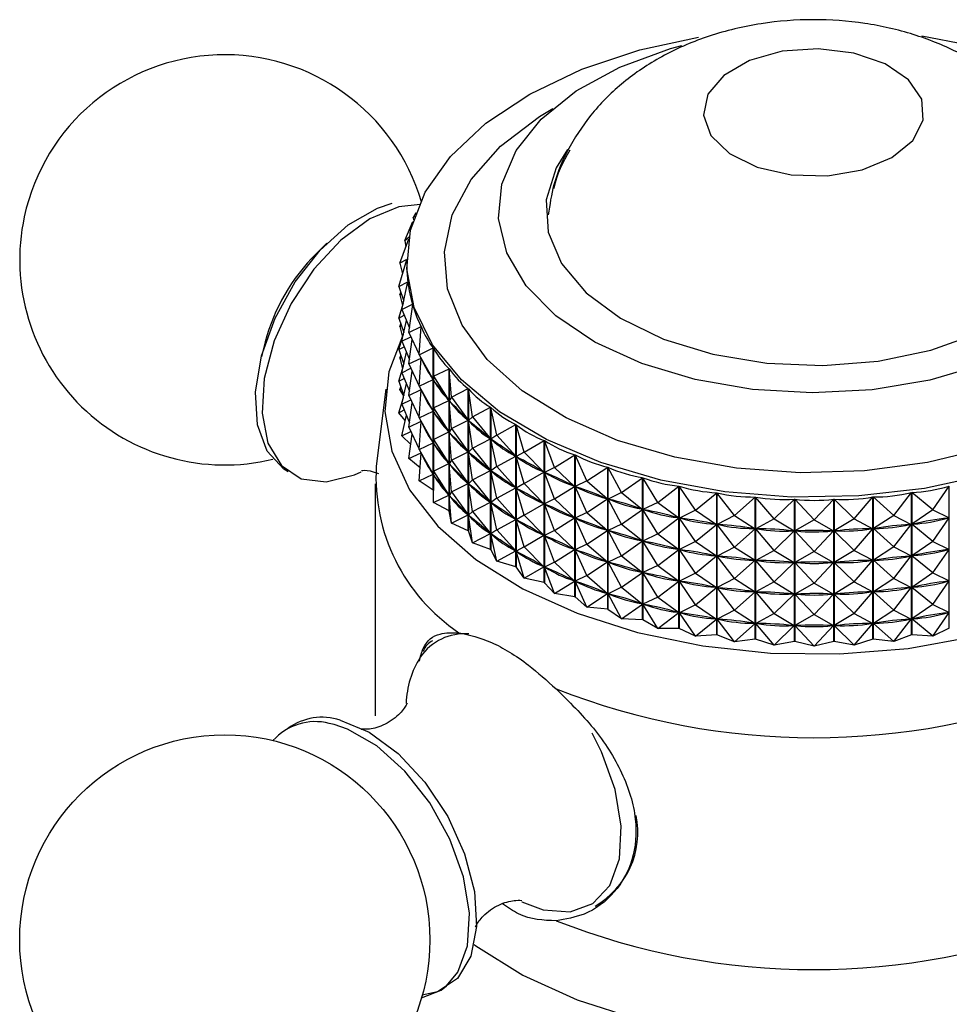
# Model space of a CAD drawing. Units: millimetres. Extents: x 4 to 1496, y 5 to 1495.
# Drawn here: x 109 to 139, y 1153 to 1184 of the extents above; entities that cross this region are included whole.
import ezdxf

# ---------------------------------------------------------------- set-up
doc = ezdxf.new("R2010")
doc.units = ezdxf.units.MM

msp = doc.modelspace()

# ---------------------------------------------------------------- linework, layer by layer
at = {"color": 7, "linetype": 'Continuous', "lineweight": 25}
for p, q in [((121.542, 1178.219), (121.629, 1178.387)), ((121.269, 1177.503), (121.529, 1178.096)), ((121.542, 1178.219), (121.59, 1178.281)), ((121.542, 1178.219), (121.549, 1178.157)), ((118.806, 1177.416), (118.459, 1177.076)), ((121.118, 1176.775), (121.399, 1177.55)), ((121.269, 1177.503), (121.411, 1177.617)), ((121.269, 1177.503), (121.306, 1177.295)), ((121.088, 1176.041), (121.335, 1176.898)), ((121.118, 1176.775), (121.336, 1176.911)), ((121.118, 1176.775), (121.203, 1176.438)), ((121.334, 1176.805), (121.334, 1176.718)), ((121.088, 1176.041), (121.369, 1176.193)), ((121.182, 1175.31), (121.37, 1176.187)), ((121.369, 1176.183), (121.369, 1176.193)), ((121.088, 1176.041), (121.24, 1175.579)), ((121.118, 1175.774), (121.148, 1175.859)), ((121.118, 1175.774), (121.166, 1175.804)), ((121.088, 1175.041), (121.229, 1175.528)), ((121.118, 1175.774), (121.203, 1175.438)), ((121.182, 1175.31), (121.52, 1175.479)), ((121.182, 1175.31), (121.417, 1174.726)), ((121.397, 1174.587), (121.522, 1175.473)), ((121.52, 1175.46), (121.52, 1175.479)), ((121.088, 1175.041), (121.254, 1175.131)), ((121.088, 1175.041), (121.24, 1174.579)), ((121.182, 1174.309), (121.322, 1174.963)), ((121.118, 1174.774), (121.148, 1174.858)), ((121.118, 1174.774), (121.166, 1174.804)), ((121.118, 1174.774), (121.203, 1174.437)), ((121.397, 1174.587), (121.79, 1174.776)), ((121.397, 1174.587), (121.733, 1173.886)), ((121.733, 1173.879), (121.793, 1174.77)), ((121.79, 1174.728), (121.79, 1174.776)), ((116.848, 1174.285), (116.727, 1173.815)), ((121.088, 1174.041), (121.229, 1174.528)), ((121.182, 1174.309), (121.463, 1174.45)), ((121.182, 1174.309), (121.417, 1173.726)), ((121.397, 1173.586), (121.506, 1174.36)), ((121.088, 1174.041), (121.254, 1174.13)), ((121.088, 1174.041), (121.24, 1173.578)), ((121.182, 1173.309), (121.322, 1173.962)), ((121.733, 1173.879), (122.176, 1174.092)), ((122.176, 1169.586), (122.176, 1174.092)), ((122.18, 1174.086), (122.18, 1169.581)), ((122.185, 1173.194), (122.18, 1174.086)), ((121.118, 1173.774), (121.148, 1173.858)), ((121.118, 1173.774), (121.166, 1173.804)), ((121.118, 1173.774), (121.203, 1173.437)), ((121.397, 1173.586), (121.786, 1173.774)), ((121.733, 1173.879), (122.172, 1173.09)), ((121.733, 1173.879), (121.792, 1173.762)), ((121.733, 1172.879), (121.792, 1173.762)), ((121.79, 1173.728), (121.79, 1173.767)), ((121.806, 1173.738), (121.792, 1173.762)), ((121.088, 1173.04), (121.229, 1173.528)), ((121.182, 1173.309), (121.463, 1173.45)), ((121.182, 1173.309), (121.417, 1172.725)), ((121.397, 1173.586), (121.733, 1172.886)), ((121.397, 1172.586), (121.506, 1173.36)), ((122.185, 1173.194), (122.675, 1173.433)), ((122.675, 1168.927), (122.675, 1173.433)), ((122.68, 1173.427), (122.68, 1168.921)), ((122.749, 1172.537), (122.68, 1173.427)), ((121.088, 1173.04), (121.254, 1173.13)), ((121.088, 1173.04), (121.24, 1172.578)), ((121.733, 1172.879), (122.172, 1173.09)), ((122.172, 1173.09), (122.158, 1173.115)), ((122.185, 1173.194), (122.18, 1173.078)), ((122.198, 1173.055), (122.18, 1173.078)), ((122.185, 1172.193), (122.18, 1173.078)), ((122.185, 1173.194), (122.671, 1172.43)), ((120.668, 1172.788), (120.369, 1170.35)), ((121.118, 1172.773), (121.148, 1172.858)), ((121.118, 1172.773), (121.166, 1172.804)), ((121.238, 1172.572), (121.118, 1172.773)), ((121.182, 1172.309), (121.322, 1172.962)), ((121.397, 1172.586), (121.786, 1172.774)), ((121.733, 1172.879), (122.172, 1172.09)), ((121.733, 1172.879), (121.792, 1172.762)), ((121.733, 1171.879), (121.792, 1172.762)), ((121.79, 1172.728), (121.79, 1172.767)), ((121.806, 1172.737), (121.792, 1172.762)), ((122.749, 1172.537), (123.281, 1172.804)), ((123.281, 1168.298), (123.281, 1172.804)), ((123.287, 1172.799), (123.287, 1168.293)), ((123.421, 1171.914), (123.287, 1172.799)), ((121.088, 1172.04), (121.229, 1172.528)), ((121.182, 1172.309), (121.463, 1172.449)), ((121.397, 1172.586), (121.733, 1171.885)), ((122.185, 1172.193), (122.671, 1172.43)), ((122.671, 1172.43), (122.653, 1172.454)), ((122.749, 1172.537), (122.68, 1172.419)), ((122.749, 1171.536), (122.68, 1172.419)), ((122.702, 1172.396), (122.68, 1172.419)), ((122.749, 1172.537), (123.277, 1171.801)), ((121.088, 1172.04), (121.254, 1172.13)), ((121.182, 1172.309), (121.417, 1171.725)), ((121.397, 1171.586), (121.506, 1172.359)), ((121.733, 1171.879), (122.172, 1172.09)), ((122.172, 1172.09), (122.158, 1172.114)), ((122.185, 1172.193), (122.18, 1172.078)), ((122.185, 1171.193), (122.18, 1172.078)), ((122.198, 1172.054), (122.18, 1172.078)), ((122.185, 1172.193), (122.671, 1171.43)), ((123.421, 1171.914), (123.99, 1172.212)), ((123.99, 1167.707), (123.99, 1172.212)), ((123.997, 1172.207), (123.997, 1167.702)), ((124.194, 1171.332), (123.997, 1172.207)), ((121.286, 1171.792), (121.088, 1172.04)), ((121.182, 1171.309), (121.322, 1171.962)), ((121.397, 1171.586), (121.786, 1171.774)), ((121.733, 1171.879), (122.172, 1171.089)), ((121.733, 1171.879), (121.792, 1171.762)), ((121.733, 1170.878), (121.792, 1171.762)), ((121.79, 1171.727), (121.79, 1171.766)), ((121.806, 1171.737), (121.792, 1171.762)), ((122.749, 1171.536), (123.277, 1171.801)), ((123.277, 1171.801), (123.255, 1171.824)), ((123.421, 1171.914), (123.288, 1171.791)), ((123.421, 1170.914), (123.288, 1171.791)), ((123.314, 1171.769), (123.288, 1171.791)), ((123.421, 1171.914), (123.985, 1171.209)), ((121.182, 1171.309), (121.463, 1171.449)), ((121.397, 1171.586), (121.733, 1170.885)), ((122.671, 1171.43), (122.653, 1171.454)), ((122.749, 1171.536), (122.68, 1171.419)), ((122.749, 1171.536), (123.277, 1170.801)), ((124.194, 1171.332), (124.795, 1171.662)), ((124.795, 1167.157), (124.795, 1171.662)), ((124.802, 1171.658), (124.802, 1167.152)), ((125.06, 1170.795), (124.802, 1171.658)), ((121.46, 1171.033), (121.182, 1171.309)), ((121.397, 1170.586), (121.506, 1171.359)), ((122.185, 1171.193), (122.18, 1171.078)), ((122.185, 1171.193), (122.671, 1171.43)), ((122.185, 1171.193), (122.671, 1170.43)), ((122.749, 1170.536), (122.68, 1171.419)), ((122.702, 1171.396), (122.68, 1171.419)), ((123.421, 1170.914), (123.985, 1171.209)), ((123.985, 1171.209), (123.96, 1171.23)), ((124.194, 1171.332), (123.999, 1171.199)), ((124.194, 1170.331), (123.999, 1171.199)), ((124.028, 1171.18), (123.999, 1171.199)), ((124.194, 1171.332), (124.79, 1170.659)), ((125.06, 1170.795), (125.688, 1171.16)), ((125.688, 1166.655), (125.688, 1171.16)), ((125.696, 1171.156), (125.696, 1166.651)), ((126.012, 1170.309), (125.696, 1171.156)), ((121.733, 1170.878), (122.172, 1171.089)), ((121.733, 1170.878), (122.172, 1170.089)), ((121.733, 1170.878), (121.792, 1170.761)), ((122.172, 1171.089), (122.158, 1171.114)), ((122.185, 1170.193), (122.18, 1171.078)), ((122.198, 1171.054), (122.18, 1171.078)), ((123.277, 1170.801), (123.255, 1170.824)), ((123.421, 1170.914), (123.288, 1170.79)), ((123.421, 1170.914), (123.985, 1170.209)), ((121.397, 1170.586), (121.786, 1170.773)), ((121.761, 1170.294), (121.397, 1170.586)), ((121.733, 1169.878), (121.792, 1170.761)), ((121.79, 1170.727), (121.79, 1170.766)), ((121.806, 1170.737), (121.792, 1170.761)), ((122.749, 1170.536), (122.68, 1170.418)), ((122.749, 1170.536), (123.277, 1170.801)), ((122.749, 1170.536), (123.277, 1169.801)), ((123.421, 1169.913), (123.288, 1170.79)), ((123.314, 1170.769), (123.288, 1170.79)), ((124.194, 1170.331), (124.79, 1170.659)), ((124.79, 1170.659), (124.761, 1170.679)), ((125.06, 1170.795), (124.804, 1170.65)), ((125.06, 1169.795), (124.804, 1170.65)), ((124.837, 1170.632), (124.804, 1170.65)), ((125.06, 1170.795), (125.682, 1170.157)), ((126.012, 1170.309), (126.66, 1170.71)), ((126.66, 1166.205), (126.66, 1170.71)), ((126.669, 1170.706), (126.669, 1166.201)), ((127.041, 1169.879), (126.669, 1170.706)), ((122.185, 1170.193), (122.18, 1170.077)), ((122.185, 1170.193), (122.671, 1170.43)), ((122.185, 1170.193), (122.671, 1169.429)), ((122.671, 1170.43), (122.653, 1170.453)), ((122.749, 1169.536), (122.68, 1170.418)), ((122.702, 1170.396), (122.68, 1170.418)), ((123.421, 1169.913), (123.985, 1170.209)), ((123.985, 1170.209), (123.96, 1170.23)), ((124.194, 1170.331), (123.999, 1170.199)), ((124.194, 1169.331), (123.999, 1170.199)), ((124.028, 1170.179), (123.999, 1170.199)), ((124.194, 1170.331), (124.79, 1169.659)), ((126.012, 1170.309), (125.698, 1170.148)), ((126.012, 1170.309), (126.654, 1169.706)), ((127.041, 1169.879), (127.703, 1170.316)), ((127.703, 1165.811), (127.703, 1170.316)), ((127.712, 1170.313), (127.712, 1165.808)), ((128.137, 1169.508), (127.712, 1170.313)), ((121.733, 1169.878), (122.172, 1170.089)), ((122.176, 1169.586), (121.733, 1169.878)), ((122.172, 1170.089), (122.158, 1170.114)), ((122.185, 1169.193), (122.18, 1170.077)), ((122.198, 1170.054), (122.18, 1170.077)), ((123.421, 1169.913), (123.288, 1169.79)), ((123.421, 1169.913), (123.985, 1169.209)), ((125.06, 1169.795), (125.682, 1170.157)), ((125.682, 1170.157), (125.65, 1170.175)), ((126.012, 1169.309), (125.698, 1170.148)), ((125.733, 1170.132), (125.698, 1170.148)), ((127.041, 1169.879), (126.672, 1169.699)), ((127.041, 1169.879), (127.697, 1169.312)), ((128.137, 1169.508), (128.807, 1169.982)), ((128.807, 1165.477), (128.807, 1169.982)), ((128.817, 1169.98), (128.817, 1165.474)), ((129.29, 1169.199), (128.817, 1169.98)), ((120.334, 1169.783), (120.334, 1162.434)), ((122.185, 1169.193), (122.18, 1169.581)), ((122.749, 1169.536), (123.277, 1169.801)), ((123.277, 1169.801), (123.255, 1169.823)), ((123.421, 1168.913), (123.288, 1169.79)), ((123.314, 1169.769), (123.288, 1169.79)), ((124.194, 1169.331), (124.79, 1169.659)), ((124.79, 1169.659), (124.761, 1169.679)), ((125.06, 1169.795), (124.804, 1169.65)), ((125.06, 1168.795), (124.804, 1169.65)), ((124.837, 1169.632), (124.804, 1169.65)), ((125.06, 1169.795), (125.682, 1169.157)), ((126.012, 1169.309), (126.654, 1169.706)), ((126.654, 1169.706), (126.619, 1169.722)), ((127.041, 1168.879), (126.672, 1169.699)), ((126.709, 1169.685), (126.672, 1169.699)), ((129.29, 1169.199), (129.962, 1169.711)), ((129.962, 1165.206), (129.962, 1169.711)), ((129.972, 1169.709), (129.972, 1165.204)), ((130.489, 1168.957), (129.972, 1169.709)), ((138.01, 1168.962), (138.525, 1169.715)), ((138.525, 1165.21), (138.525, 1169.715)), ((122.185, 1169.193), (122.671, 1169.429)), ((122.671, 1169.429), (122.653, 1169.453)), ((122.749, 1169.536), (122.68, 1169.418)), ((122.749, 1168.535), (122.68, 1169.418)), ((122.702, 1169.396), (122.68, 1169.418)), ((122.749, 1169.536), (123.277, 1168.801)), ((124.194, 1169.331), (123.999, 1169.199)), ((124.194, 1169.331), (124.79, 1168.659)), ((126.012, 1169.309), (125.698, 1169.148)), ((126.012, 1169.309), (126.654, 1168.706)), ((127.041, 1168.879), (127.697, 1169.312)), ((127.697, 1169.312), (127.66, 1169.326)), ((128.137, 1169.508), (127.716, 1169.306)), ((128.137, 1168.507), (127.716, 1169.306)), ((127.756, 1169.294), (127.716, 1169.306)), ((128.137, 1169.508), (128.802, 1168.978)), ((130.489, 1168.957), (131.157, 1169.506)), ((131.157, 1165.001), (131.157, 1169.506)), ((131.167, 1169.505), (131.167, 1164.999)), ((131.723, 1168.782), (131.167, 1169.505)), ((131.723, 1168.782), (132.38, 1169.369)), ((132.38, 1164.863), (132.38, 1169.369)), ((132.391, 1169.368), (132.391, 1164.862)), ((132.981, 1168.677), (132.391, 1169.368)), ((132.981, 1168.677), (133.621, 1169.3)), ((133.621, 1164.794), (133.621, 1169.3)), ((133.632, 1169.299), (133.632, 1164.794)), ((134.25, 1168.642), (133.632, 1169.299)), ((134.25, 1168.642), (134.868, 1169.3)), ((134.868, 1164.795), (134.868, 1169.3)), ((134.878, 1169.301), (134.878, 1164.795)), ((135.519, 1168.679), (134.878, 1169.301)), ((135.519, 1168.679), (136.108, 1169.37)), ((136.108, 1164.865), (136.108, 1169.37)), ((136.119, 1169.371), (136.119, 1164.866)), ((136.776, 1168.786), (136.119, 1169.371)), ((136.776, 1168.786), (137.331, 1169.509)), ((137.331, 1165.004), (137.331, 1169.509)), ((137.342, 1169.511), (137.342, 1165.005)), ((138.01, 1168.962), (137.342, 1169.511)), ((122.675, 1168.927), (122.185, 1169.193)), ((123.421, 1168.913), (123.985, 1169.209)), ((123.985, 1169.209), (123.96, 1169.23)), ((124.194, 1168.331), (123.999, 1169.199)), ((124.028, 1169.179), (123.999, 1169.199)), ((125.06, 1168.795), (125.682, 1169.157)), ((125.682, 1169.157), (125.65, 1169.175)), ((126.012, 1168.309), (125.698, 1169.148)), ((125.733, 1169.132), (125.698, 1169.148)), ((128.137, 1168.507), (128.802, 1168.978)), ((128.802, 1168.978), (128.762, 1168.99)), ((129.29, 1169.199), (128.821, 1168.973)), ((129.29, 1168.199), (128.821, 1168.973)), ((128.863, 1168.963), (128.821, 1168.973)), ((129.29, 1169.199), (129.956, 1168.707)), ((130.489, 1168.957), (129.977, 1168.703)), ((130.489, 1168.957), (131.151, 1168.501)), ((138.01, 1168.962), (137.348, 1168.506)), ((138.01, 1168.962), (138.521, 1168.709)), ((122.749, 1168.535), (122.68, 1168.921)), ((122.749, 1168.535), (123.277, 1168.801)), ((123.277, 1168.801), (123.255, 1168.823)), ((123.421, 1168.913), (123.288, 1168.79)), ((123.421, 1167.913), (123.288, 1168.79)), ((123.314, 1168.769), (123.288, 1168.79)), ((123.421, 1168.913), (123.985, 1168.208)), ((124.194, 1168.331), (124.79, 1168.659)), ((124.79, 1168.659), (124.761, 1168.679)), ((125.06, 1168.795), (124.804, 1168.65)), ((125.06, 1167.794), (124.804, 1168.65)), ((124.837, 1168.632), (124.804, 1168.65)), ((125.06, 1168.795), (125.682, 1168.156)), ((126.012, 1168.309), (126.654, 1168.706)), ((126.654, 1168.706), (126.619, 1168.722)), ((127.041, 1168.879), (126.672, 1168.699)), ((127.041, 1167.878), (126.672, 1168.699)), ((126.709, 1168.685), (126.672, 1168.699)), ((127.041, 1168.879), (127.697, 1168.312)), ((129.29, 1168.199), (129.956, 1168.707)), ((129.956, 1168.707), (129.915, 1168.716)), ((130.489, 1167.957), (129.977, 1168.703)), ((130.02, 1168.695), (129.977, 1168.703)), ((131.723, 1168.782), (131.172, 1168.498)), ((131.723, 1168.782), (132.375, 1168.363)), ((132.981, 1168.677), (132.396, 1168.361)), ((132.981, 1168.677), (133.616, 1168.294)), ((134.25, 1168.642), (133.637, 1168.293)), ((134.25, 1168.642), (134.862, 1168.294)), ((135.519, 1168.679), (134.884, 1168.295)), ((135.519, 1168.679), (136.103, 1168.364)), ((136.776, 1168.786), (136.125, 1168.366)), ((136.776, 1168.786), (137.326, 1168.503)), ((138.01, 1167.962), (138.521, 1168.709)), ((138.521, 1168.709), (138.478, 1168.701)), ((123.281, 1168.298), (122.749, 1168.535)), ((124.194, 1168.331), (123.999, 1168.198)), ((124.194, 1168.331), (124.79, 1167.659)), ((127.697, 1168.312), (127.66, 1168.326)), ((128.137, 1168.507), (127.716, 1168.306)), ((128.137, 1168.507), (128.802, 1167.978)), ((130.489, 1167.957), (131.151, 1168.501)), ((131.151, 1168.501), (131.108, 1168.509)), ((131.723, 1167.782), (131.172, 1168.498)), ((131.216, 1168.493), (131.172, 1168.498)), ((131.723, 1167.782), (132.375, 1168.363)), ((132.375, 1168.363), (132.331, 1168.368)), ((132.981, 1167.677), (132.396, 1168.361)), ((132.441, 1168.359), (132.396, 1168.361)), ((135.519, 1167.678), (136.103, 1168.364)), ((136.103, 1168.364), (136.059, 1168.361)), ((136.168, 1168.371), (136.125, 1168.366)), ((136.776, 1167.785), (136.125, 1168.366)), ((136.776, 1167.785), (137.326, 1168.503)), ((137.326, 1168.503), (137.283, 1168.498)), ((137.39, 1168.513), (137.348, 1168.506)), ((138.01, 1167.962), (137.348, 1168.506)), ((123.421, 1167.913), (123.287, 1168.293)), ((123.421, 1167.913), (123.985, 1168.208)), ((123.985, 1168.208), (123.96, 1168.23)), ((124.194, 1167.331), (123.999, 1168.198)), ((124.028, 1168.179), (123.999, 1168.198)), ((125.06, 1167.794), (125.682, 1168.156)), ((125.682, 1168.156), (125.65, 1168.174)), ((126.012, 1168.309), (125.698, 1168.148)), ((126.012, 1167.308), (125.698, 1168.148)), ((125.733, 1168.132), (125.698, 1168.148)), ((126.012, 1168.309), (126.654, 1167.706)), ((127.041, 1167.878), (127.697, 1168.312)), ((128.137, 1167.507), (127.716, 1168.306)), ((127.756, 1168.294), (127.716, 1168.306)), ((129.29, 1168.199), (128.821, 1167.972)), ((129.29, 1168.199), (129.956, 1167.707)), ((132.981, 1167.677), (133.616, 1168.294)), ((133.616, 1168.294), (133.571, 1168.296)), ((134.25, 1167.642), (133.637, 1168.293)), ((133.682, 1168.293), (133.637, 1168.293)), ((134.25, 1167.642), (134.862, 1168.294)), ((134.862, 1168.294), (134.818, 1168.294)), ((134.928, 1168.297), (134.884, 1168.295)), ((135.519, 1167.678), (134.884, 1168.295)), ((123.99, 1167.707), (123.421, 1167.913)), ((124.194, 1167.331), (123.997, 1167.702)), ((125.06, 1167.794), (124.804, 1167.649)), ((125.06, 1167.794), (125.682, 1167.156)), ((126.012, 1167.308), (126.654, 1167.706)), ((126.654, 1167.706), (126.619, 1167.722)), ((127.041, 1167.878), (126.672, 1167.698)), ((127.041, 1166.878), (126.672, 1167.698)), ((126.709, 1167.684), (126.672, 1167.698)), ((127.041, 1167.878), (127.697, 1167.312)), ((128.137, 1167.507), (128.802, 1167.978)), ((128.802, 1167.978), (128.762, 1167.99)), ((129.29, 1167.199), (128.821, 1167.972)), ((128.863, 1167.963), (128.821, 1167.972)), ((129.29, 1167.199), (129.956, 1167.707)), ((129.956, 1167.707), (129.915, 1167.716)), ((130.489, 1167.957), (129.977, 1167.702)), ((130.489, 1166.956), (129.977, 1167.702)), ((130.02, 1167.695), (129.977, 1167.702)), ((130.489, 1167.957), (131.151, 1167.501)), ((131.723, 1167.782), (131.172, 1167.498)), ((131.723, 1167.782), (132.375, 1167.363)), ((136.776, 1167.785), (136.125, 1167.366)), ((136.776, 1167.785), (137.326, 1167.502)), ((138.01, 1167.962), (137.348, 1167.505)), ((138.01, 1167.962), (138.521, 1167.708)), ((138.01, 1166.961), (138.521, 1167.708)), ((138.521, 1167.708), (138.478, 1167.701)), ((124.194, 1167.331), (124.79, 1167.659)), ((124.79, 1167.659), (124.761, 1167.678)), ((125.06, 1166.794), (124.804, 1167.649)), ((124.837, 1167.631), (124.804, 1167.649)), ((128.137, 1167.507), (127.716, 1167.305)), ((128.137, 1167.507), (128.802, 1166.977)), ((130.489, 1166.956), (131.151, 1167.501)), ((131.151, 1167.501), (131.108, 1167.508)), ((131.723, 1166.782), (131.172, 1167.498)), ((131.216, 1167.493), (131.172, 1167.498)), ((132.981, 1167.677), (132.396, 1167.361)), ((132.981, 1167.677), (133.616, 1167.294)), ((134.25, 1167.642), (133.637, 1167.293)), ((134.25, 1167.642), (134.862, 1167.294)), ((135.519, 1167.678), (134.884, 1167.295)), ((135.519, 1167.678), (136.103, 1167.364)), ((136.776, 1166.785), (137.326, 1167.502)), ((137.326, 1167.502), (137.283, 1167.497)), ((137.39, 1167.513), (137.348, 1167.505)), ((138.01, 1166.961), (137.348, 1167.505)), ((124.795, 1167.157), (124.194, 1167.331)), ((125.06, 1166.794), (124.802, 1167.152)), ((125.06, 1166.794), (125.682, 1167.156)), ((125.682, 1167.156), (125.65, 1167.174)), ((126.012, 1167.308), (125.698, 1167.148)), ((126.012, 1166.308), (125.698, 1167.148)), ((125.733, 1167.132), (125.698, 1167.148)), ((126.012, 1167.308), (126.654, 1166.706)), ((127.041, 1166.878), (127.697, 1167.312)), ((127.697, 1167.312), (127.66, 1167.326)), ((128.137, 1166.507), (127.716, 1167.305)), ((127.756, 1167.293), (127.716, 1167.305)), ((129.29, 1167.199), (128.821, 1166.972)), ((129.29, 1167.199), (129.956, 1166.706)), ((131.723, 1166.782), (132.375, 1167.363)), ((132.375, 1167.363), (132.331, 1167.368)), ((132.981, 1166.676), (132.396, 1167.361)), ((132.441, 1167.359), (132.396, 1167.361)), ((132.981, 1166.676), (133.616, 1167.294)), ((133.616, 1167.294), (133.571, 1167.296)), ((134.25, 1166.642), (133.637, 1167.293)), ((133.682, 1167.293), (133.637, 1167.293)), ((134.25, 1166.642), (134.862, 1167.294)), ((134.862, 1167.294), (134.818, 1167.294)), ((134.928, 1167.297), (134.884, 1167.295)), ((135.519, 1166.678), (134.884, 1167.295)), ((135.519, 1166.678), (136.103, 1167.364)), ((136.103, 1167.364), (136.059, 1167.361)), ((136.168, 1167.371), (136.125, 1167.366)), ((136.776, 1166.785), (136.125, 1167.366)), ((125.688, 1166.655), (125.06, 1166.794)), ((127.041, 1166.878), (126.672, 1166.698)), ((127.041, 1166.878), (127.697, 1166.311)), ((128.137, 1166.507), (128.802, 1166.977)), ((128.802, 1166.977), (128.762, 1166.989)), ((129.29, 1166.199), (128.821, 1166.972)), ((128.863, 1166.962), (128.821, 1166.972)), ((130.489, 1166.956), (129.977, 1166.702)), ((130.489, 1166.956), (131.151, 1166.501)), ((131.723, 1166.782), (131.172, 1166.498)), ((131.723, 1166.782), (132.375, 1166.363)), ((136.776, 1166.785), (136.125, 1166.365)), ((136.776, 1166.785), (137.326, 1166.502)), ((138.01, 1166.961), (137.348, 1166.505)), ((138.01, 1166.961), (138.521, 1166.708)), ((126.012, 1166.308), (125.696, 1166.651)), ((126.012, 1166.308), (126.654, 1166.706)), ((126.654, 1166.706), (126.619, 1166.722)), ((127.041, 1165.878), (126.672, 1166.698)), ((126.709, 1166.684), (126.672, 1166.698)), ((128.137, 1166.507), (127.716, 1166.305)), ((128.137, 1166.507), (128.802, 1165.977)), ((129.29, 1166.199), (129.956, 1166.706)), ((129.956, 1166.706), (129.915, 1166.716)), ((130.489, 1165.956), (129.977, 1166.702)), ((130.02, 1166.695), (129.977, 1166.702)), ((130.489, 1165.956), (131.151, 1166.501)), ((131.151, 1166.501), (131.108, 1166.508)), ((131.723, 1165.781), (131.172, 1166.498)), ((131.216, 1166.493), (131.172, 1166.498)), ((132.981, 1166.676), (132.396, 1166.361)), ((132.981, 1166.676), (133.616, 1166.293)), ((134.25, 1166.642), (133.637, 1166.293)), ((134.25, 1166.642), (134.862, 1166.294)), ((135.519, 1166.678), (134.884, 1166.294)), ((135.519, 1166.678), (136.103, 1166.363)), ((136.776, 1165.785), (137.326, 1166.502)), ((137.326, 1166.502), (137.283, 1166.497)), ((137.39, 1166.512), (137.348, 1166.505)), ((138.01, 1165.961), (137.348, 1166.505)), ((138.01, 1165.961), (138.521, 1166.708)), ((138.521, 1166.708), (138.478, 1166.701)), ((126.66, 1166.205), (126.012, 1166.308)), ((127.041, 1165.878), (126.669, 1166.201)), ((127.041, 1165.878), (127.697, 1166.311)), ((127.697, 1166.311), (127.66, 1166.325)), ((128.137, 1165.507), (127.716, 1166.305)), ((127.756, 1166.293), (127.716, 1166.305)), ((129.29, 1166.199), (128.821, 1165.972)), ((129.29, 1166.199), (129.956, 1165.706)), ((131.723, 1165.781), (132.375, 1166.363)), ((132.375, 1166.363), (132.331, 1166.368)), ((132.981, 1165.676), (132.396, 1166.361)), ((132.441, 1166.358), (132.396, 1166.361)), ((132.981, 1165.676), (133.616, 1166.293)), ((133.616, 1166.293), (133.571, 1166.296)), ((134.25, 1165.642), (133.637, 1166.293)), ((133.682, 1166.293), (133.637, 1166.293)), ((134.25, 1165.642), (134.862, 1166.294)), ((134.862, 1166.294), (134.818, 1166.294)), ((134.928, 1166.297), (134.884, 1166.294)), ((135.519, 1165.678), (134.884, 1166.294)), ((135.519, 1165.678), (136.103, 1166.363)), ((136.103, 1166.363), (136.059, 1166.361)), ((136.168, 1166.37), (136.125, 1166.365)), ((136.776, 1165.785), (136.125, 1166.365)), ((127.703, 1165.811), (127.041, 1165.878)), ((128.137, 1165.507), (128.802, 1165.977)), ((128.802, 1165.977), (128.762, 1165.989)), ((129.29, 1165.198), (128.821, 1165.972)), ((128.863, 1165.962), (128.821, 1165.972)), ((130.489, 1165.956), (129.977, 1165.702)), ((130.489, 1165.956), (131.151, 1165.5)), ((138.01, 1165.961), (137.348, 1165.505)), ((138.01, 1165.961), (138.521, 1165.708)), ((128.137, 1165.507), (127.712, 1165.808)), ((128.807, 1165.477), (128.137, 1165.507)), ((129.29, 1165.198), (129.956, 1165.706)), ((129.956, 1165.706), (129.915, 1165.716)), ((130.489, 1164.956), (129.977, 1165.702)), ((130.02, 1165.694), (129.977, 1165.702)), ((131.151, 1165.5), (131.108, 1165.508)), ((131.723, 1165.781), (131.172, 1165.497)), ((131.723, 1165.781), (132.375, 1165.362)), ((132.981, 1165.676), (132.396, 1165.361)), ((132.981, 1165.676), (133.616, 1165.293)), ((134.25, 1165.642), (133.637, 1165.293)), ((134.25, 1165.642), (134.862, 1165.293)), ((135.519, 1165.678), (134.884, 1165.294)), ((135.519, 1165.678), (136.103, 1165.363)), ((136.776, 1165.785), (136.125, 1165.365)), ((136.776, 1165.785), (137.326, 1165.502)), ((137.39, 1165.512), (137.348, 1165.505)), ((138.01, 1164.961), (137.348, 1165.505)), ((138.01, 1164.961), (138.521, 1165.708)), ((138.521, 1165.708), (138.478, 1165.7)), ((129.29, 1165.198), (128.817, 1165.474)), ((129.962, 1165.206), (129.29, 1165.198)), ((130.489, 1164.956), (129.972, 1165.204)), ((130.489, 1164.956), (131.151, 1165.5)), ((131.723, 1164.781), (131.172, 1165.497)), ((131.216, 1165.493), (131.172, 1165.497)), ((131.723, 1164.781), (132.375, 1165.362)), ((132.375, 1165.362), (132.331, 1165.367)), ((132.981, 1164.676), (132.396, 1165.361)), ((132.441, 1165.358), (132.396, 1165.361)), ((132.981, 1164.676), (133.616, 1165.293)), ((133.616, 1165.293), (133.571, 1165.296)), ((134.25, 1164.641), (133.637, 1165.293)), ((133.682, 1165.293), (133.637, 1165.293)), ((134.25, 1164.641), (134.862, 1165.293)), ((134.862, 1165.293), (134.818, 1165.293)), ((134.928, 1165.297), (134.884, 1165.294)), ((135.519, 1164.678), (134.884, 1165.294)), ((135.519, 1164.678), (136.103, 1165.363)), ((136.103, 1165.363), (136.059, 1165.361)), ((136.168, 1165.37), (136.125, 1165.365)), ((136.776, 1164.785), (136.125, 1165.365)), ((136.776, 1164.785), (137.326, 1165.502)), ((137.326, 1165.502), (137.283, 1165.497)), ((138.525, 1165.21), (138.01, 1164.961)), ((131.157, 1165.001), (130.489, 1164.956)), ((131.723, 1164.781), (131.167, 1164.999)), ((137.331, 1165.004), (136.776, 1164.785)), ((138.01, 1164.961), (137.342, 1165.005)), ((132.38, 1164.863), (131.723, 1164.781)), ((132.981, 1164.676), (132.391, 1164.862)), ((133.621, 1164.794), (132.981, 1164.676)), ((134.25, 1164.641), (133.632, 1164.794)), ((134.868, 1164.795), (134.25, 1164.641)), ((135.519, 1164.678), (134.878, 1164.795)), ((136.108, 1164.865), (135.519, 1164.678)), ((136.776, 1164.785), (136.119, 1164.866)), ((119.031, 1162.159), (118.877, 1162.194)), ((124.984, 1156.536), (125.659, 1156.285))]:
    msp.add_line(p, q, dxfattribs=at)
at = {"color": 7, "linetype": 'Continuous', "lineweight": 25, "flags": 128}
for points in [[(129.384, 1169.905), (127.483, 1170.46), (125.766, 1171.188), (124.279, 1172.069), (123.065, 1173.08), (122.155, 1174.192), (121.574, 1175.375), (121.339, 1176.597), (121.456, 1177.826), (121.921, 1179.026), (122.722, 1180.166), (123.837, 1181.214), (125.236, 1182.141), (126.88, 1182.924), (128.725, 1183.539), (130.581, 1183.947)], [(137.656, 1183.986), (139.084, 1183.706), (140.986, 1183.151), (142.703, 1182.423), (144.189, 1181.542), (145.404, 1180.531), (146.314, 1179.419), (146.894, 1178.236), (147.129, 1177.013), (147.013, 1175.785), (146.547, 1174.585), (145.746, 1173.445), (144.631, 1172.397), (143.233, 1171.469), (141.589, 1170.687), (139.744, 1170.072), (137.749, 1169.64), (135.658, 1169.404), (133.528, 1169.369), (131.418, 1169.538), (129.384, 1169.905), (129.384, 1169.905)], [(130.474, 1173.089), (128.789, 1173.597), (127.3, 1174.279), (126.062, 1175.112), (125.119, 1176.065), (124.505, 1177.104), (124.243, 1178.191), (124.343, 1179.287), (124.8, 1180.352), (125.597, 1181.348), (126.707, 1182.239), (128.089, 1182.993), (129.693, 1183.582), (130.053, 1183.682)], [(138.793, 1183.577), (138.858, 1183.557), (140.452, 1182.96), (141.822, 1182.199), (142.918, 1181.302), (143.699, 1180.301), (144.139, 1179.233), (144.221, 1178.137), (143.941, 1177.051), (143.311, 1176.016), (142.353, 1175.068), (141.101, 1174.242), (139.601, 1173.567), (137.908, 1173.069), (136.081, 1172.765), (134.188, 1172.666), (132.296, 1172.775), (130.474, 1173.089)], [(136.709, 1180.129), (137.379, 1180.671), (137.707, 1181.308), (137.66, 1181.973), (137.241, 1182.592), (136.496, 1183.1), (135.507, 1183.44), (134.379, 1183.577), (133.236, 1183.495), (132.2, 1183.202), (131.386, 1182.732), (130.88, 1182.135), (130.737, 1181.475), (130.974, 1180.824), (131.563, 1180.252), (132.443, 1179.822), (133.516, 1179.581), (134.667, 1179.553), (135.771, 1179.743), (136.709, 1180.129)], [(129.83, 1170.628), (128.012, 1171.165), (126.383, 1171.875), (124.992, 1172.739), (123.883, 1173.728), (123.088, 1174.814), (122.631, 1175.963), (122.527, 1177.14), (122.779, 1178.31), (123.379, 1179.437), (124.309, 1180.487), (125.54, 1181.427), (125.965, 1181.685)], [(142.503, 1181.685), (143.476, 1181.05), (144.586, 1180.06), (145.381, 1178.975), (145.837, 1177.826), (145.941, 1176.648), (145.689, 1175.479), (145.089, 1174.352), (144.16, 1173.302), (142.928, 1172.362), (141.433, 1171.559), (139.719, 1170.919), (137.838, 1170.46), (135.847, 1170.196), (133.808, 1170.136), (131.782, 1170.282), (129.83, 1170.628)], [(126.432, 1180.385), (126.067, 1179.798), (125.756, 1178.788), (125.815, 1177.763), (126.243, 1176.767), (127.019, 1175.844), (128.111, 1175.035), (129.471, 1174.374), (131.038, 1173.892), (132.746, 1173.607), (134.518, 1173.534), (136.278, 1173.675), (137.949, 1174.025), (139.457, 1174.567), (140.738, 1175.279), (141.733, 1176.128), (142.401, 1177.079), (142.713, 1178.089), (142.653, 1179.114), (142.328, 1179.938)], [(117.581, 1170.172), (117.441, 1170.256), (116.91, 1170.825), (116.603, 1171.656), (116.543, 1172.688), (116.734, 1173.844), (117.163, 1175.039), (117.797, 1176.184), (118.59, 1177.194), (119.482, 1177.994), (120.408, 1178.525), (120.867, 1178.678)], [(121.757, 1178.636), (121.08, 1178.561), (120.161, 1178.18), (119.242, 1177.507), (118.39, 1176.591), (117.668, 1175.501), (117.13, 1174.318), (116.817, 1173.129), (116.75, 1172.022), (116.936, 1171.079), (117.36, 1170.371), (117.991, 1169.95), (118.782, 1169.847), (119.675, 1170.069), (119.89, 1170.167)], [(121.196, 1174.465), (120.769, 1173.336), (120.637, 1172.075), (120.857, 1170.818), (121.423, 1169.597), (122.322, 1168.445), (123.529, 1167.391), (125.013, 1166.462), (126.736, 1165.683), (128.653, 1165.073), (130.714, 1164.649), (132.867, 1164.421), (135.055, 1164.396), (137.222, 1164.573), (139.312, 1164.949)], [(128.817, 1165.474), (128.816, 1165.474), (128.815, 1165.475), (128.813, 1165.475), (128.812, 1165.475), (128.811, 1165.476), (128.81, 1165.476), (128.809, 1165.476), (128.807, 1165.477)], [(129.972, 1165.204), (129.971, 1165.204), (129.97, 1165.204), (129.969, 1165.205), (129.967, 1165.205), (129.966, 1165.205), (129.965, 1165.205), (129.963, 1165.206), (129.962, 1165.206)], [(138.536, 1165.212), (138.534, 1165.212), (138.533, 1165.211), (138.532, 1165.211), (138.53, 1165.211), (138.529, 1165.211), (138.528, 1165.21), (138.527, 1165.21), (138.525, 1165.21)], [(131.167, 1164.999), (131.166, 1164.999), (131.165, 1165), (131.163, 1165), (131.162, 1165), (131.161, 1165), (131.16, 1165), (131.158, 1165.001), (131.157, 1165.001)], [(137.342, 1165.005), (137.34, 1165.005), (137.339, 1165.005), (137.338, 1165.004), (137.336, 1165.004), (137.335, 1165.004), (137.334, 1165.004), (137.333, 1165.004), (137.331, 1165.004)], [(132.391, 1164.862), (132.39, 1164.862), (132.388, 1164.862), (132.387, 1164.862), (132.386, 1164.863), (132.384, 1164.863), (132.383, 1164.863), (132.382, 1164.863), (132.38, 1164.863)], [(133.632, 1164.794), (133.631, 1164.794), (133.629, 1164.794), (133.628, 1164.794), (133.627, 1164.794), (133.625, 1164.794), (133.624, 1164.794), (133.622, 1164.794), (133.621, 1164.794)], [(134.878, 1164.795), (134.877, 1164.795), (134.876, 1164.795), (134.874, 1164.795), (134.873, 1164.795), (134.872, 1164.795), (134.87, 1164.795), (134.869, 1164.795), (134.868, 1164.795)], [(136.119, 1164.866), (136.117, 1164.865), (136.116, 1164.865), (136.115, 1164.865), (136.114, 1164.865), (136.112, 1164.865), (136.111, 1164.865), (136.11, 1164.865), (136.108, 1164.865)], [(122.593, 1153.873), (122.957, 1154.313), (123.264, 1155.145), (123.324, 1156.177), (123.133, 1157.333), (122.704, 1158.528), (122.07, 1159.673), (121.277, 1160.683), (120.385, 1161.483), (119.459, 1162.014), (119.031, 1162.159)], [(119.22, 1162.299), (120.138, 1161.919), (121.058, 1161.245), (121.91, 1160.33), (122.632, 1159.24), (123.169, 1158.057), (123.483, 1156.867), (123.55, 1155.76), (123.364, 1154.818), (122.94, 1154.11), (122.309, 1153.688), (121.828, 1153.586)], [(125.659, 1156.285), (126.512, 1156.224), (127.231, 1156.49), (127.766, 1157.061), (128.074, 1157.897), (128.135, 1158.935), (127.942, 1160.097), (127.511, 1161.298), (127.216, 1161.884)], [(123.471, 1155.185), (123.529, 1155.143), (125.013, 1154.214), (126.736, 1153.435), (128.653, 1152.825), (130.714, 1152.401), (132.867, 1152.173), (135.055, 1152.148), (137.222, 1152.325), (139.312, 1152.701), (141.27, 1153.266), (143.046, 1154.004), (144.594, 1154.898), (145.873, 1155.923), (146.534, 1156.634)], [(121.802, 1153.495), (122.426, 1153.745), (122.593, 1153.873)]]:
    msp.add_lwpolyline(points, dxfattribs=at)
at = {"color": 7, "linetype": 'Continuous', "lineweight": 25}
msp.add_circle((115.567, 1155.332), 6.5, dxfattribs=at)
for centre, radius, start, end in [((115.567, 1176.885), 6.5, 16.4188, 167.8526), ((115.567, 1176.885), 6.5, 167.8526, 283.5879), ((122.801, 1172.709), 6.158, 134.8363, 165.1691), ((126.302, 1170.001), 5.943, 176.6273, 236.0881), ((127.213, 1172.903), 6.031, 213.3654, 213.4313), ((128.05, 1173.539), 7.082, 220.6333, 220.6925), ((128.974, 1174.434), 8.37, 227.1459, 227.1989), ((129.931, 1175.583), 9.866, 232.9746, 233.0221), ((130.868, 1176.957), 11.529, 238.2112, 238.254), ((131.736, 1178.501), 13.301, 242.9502, 242.9891), ((132.496, 1180.142), 15.111, 247.2795, 247.3152), ((133.12, 1181.795), 16.877, 251.2777, 251.3109), ((123.167, 1163.33), 1.704, 85.5097, 145.4332), ((124.282, 1162.725), 2.969, 148.0261, 177.9872), ((134.234, 1184.044), 22.303, 248.5222, 291.4778), ((118.652, 1160.55), 1.839, 72.028, 125.6342), ((118.432, 1160.458), 1.792, 75.6178, 138.3056), ((125.971, 1158.739), 2.687, 299.7726, 11.4811), ((134.234, 1176.695), 22.303, 248.5222, 291.4778)]:
    msp.add_arc(centre, radius, start, end, dxfattribs=at)
for centre, major_axis, ratio, start_param, end_param in [((134.234, 1201.288), (12.479, 25.813), 0.126647, 2.885375, 2.958661), ((134.234, 1201.288), (12.198, 26.464), 0.158585, 2.884345, 2.980177), ((134.234, 1201.288), (11.845, 27.092), 0.188561, 2.905214, 3.001047), ((134.234, 1201.288), (11.42, 27.694), 0.21664, 2.92531, 3.021142), ((134.234, 1201.288), (10.921, 28.268), 0.242861, 2.944518, 3.04035), ((134.234, 1151.18), (-12.9, 23.366), 0.003189, 5.929572, 6.017625), ((134.234, 1200.288), (11.42, 27.694), 0.21664, 2.9292, 3.017252), ((134.234, 1201.288), (10.35, 28.813), 0.267243, 2.962741, 3.058573), ((134.234, 1151.18), (-12.859, 22.64), 0.045585, 5.907223, 5.995275), ((134.234, 1200.288), (10.921, 28.268), 0.242861, 2.948408, 3.03646), ((134.234, 1150.179), (-12.9, 23.366), 0.003189, 5.929572, 6.017625), ((134.234, 1199.287), (11.42, 27.694), 0.21664, 2.9292, 3.017252), ((134.234, 1201.288), (9.706, 29.325), 0.28978, 2.979896, 3.075729), ((134.234, 1151.18), (-12.746, 21.907), 0.090838, 5.885347, 5.973399), ((134.234, 1200.288), (10.35, 28.813), 0.267243, 2.966631, 3.054683), ((134.234, 1201.288), (8.99, 29.802), 0.310449, 2.995922, 3.091754), ((134.234, 1150.179), (-12.859, 22.64), 0.045585, 5.907223, 5.995275), ((134.234, 1199.287), (10.921, 28.268), 0.242861, 2.948408, 3.03646), ((134.234, 1151.18), (-12.559, 21.17), 0.139226, 5.86432, 5.952372), ((134.234, 1200.288), (9.706, 29.325), 0.28978, 2.983786, 3.071839), ((134.234, 1149.179), (-12.9, 23.366), 0.003189, 5.929572, 6.017625), ((134.234, 1198.287), (11.42, 27.694), 0.21664, 2.9292, 3.017252), ((134.234, 1201.288), (8.204, 30.241), 0.32921, 3.010779, 3.106611), ((134.234, 1150.179), (-12.746, 21.907), 0.090838, 5.885347, 5.973399), ((134.234, 1199.287), (10.35, 28.813), 0.267243, 2.966631, 3.054683), ((134.234, 1151.18), (-12.295, 20.436), 0.191065, 5.844642, 5.932694), ((134.234, 1200.288), (8.99, 29.802), 0.310449, 2.999812, 3.087864), ((134.234, 1201.288), (7.35, 30.639), 0.346006, 3.024456, 3.120288), ((134.234, 1149.179), (-12.859, 22.64), 0.045585, 5.907223, 5.995275), ((134.234, 1198.287), (10.921, 28.268), 0.242861, 2.948408, 3.03646), ((134.234, 1148.179), (-12.9, 23.366), 0.003189, 5.929572, 6.017625), ((134.234, 1197.287), (11.42, 27.694), 0.21664, 2.9292, 3.017252), ((134.234, 1150.179), (-12.559, 21.17), 0.139226, 5.86432, 5.952372), ((134.234, 1199.287), (9.706, 29.325), 0.28978, 2.983786, 3.071839), ((134.234, 1151.18), (-11.948, 19.712), 0.246705, 5.827017, 5.915069), ((134.234, 1200.288), (8.204, 30.241), 0.32921, 3.014669, 3.102721), ((134.234, 1201.288), (6.433, 30.993), 0.360771, 3.036975, 3.132807), ((134.234, 1149.179), (-12.746, 21.907), 0.090838, 5.885347, 5.973399), ((134.234, 1198.287), (10.35, 28.813), 0.267243, 2.966631, 3.054683), ((134.234, 1201.288), (5.458, 31.3), 0.373434, 3.048394, 3.144226), ((134.234, 1148.179), (-12.859, 22.64), 0.045585, 5.907223, 5.995275), ((134.234, 1197.287), (10.921, 28.268), 0.242861, 2.948408, 3.03646), ((134.234, 1150.179), (-12.295, 20.436), 0.191065, 5.844642, 5.932694), ((134.234, 1199.287), (8.99, 29.802), 0.310449, 2.999812, 3.087864), ((134.234, 1151.18), (-11.509, 19.011), 0.306509, 5.812477, 5.900529), ((134.234, 1200.288), (7.35, 30.639), 0.346006, 3.028346, 3.116398), ((134.234, 1201.288), (4.431, 31.557), 0.383918, 3.058812, 3.154644), ((134.234, 1149.179), (-12.559, 21.17), 0.139226, 5.86432, 5.952372), ((134.234, 1198.287), (9.706, 29.325), 0.28978, 2.983786, 3.071839), ((134.234, 1150.179), (-11.948, 19.712), 0.246705, 5.827017, 5.915069), ((134.234, 1199.287), (8.204, 30.241), 0.32921, 3.014669, 3.102721), ((134.234, 1151.18), (-10.96, 18.346), 0.370809, 5.802624, 5.890676), ((134.234, 1200.288), (6.433, 30.993), 0.360771, 3.040865, 3.128917), ((134.234, 1201.288), (3.36, 31.76), 0.392154, 3.068367, 3.164199), ((134.234, 1201.288), (-3.387, 31.756), 0.391977, 3.119215, 3.215047), ((134.234, 1148.179), (-12.746, 21.907), 0.090838, 5.885347, 5.973399), ((134.234, 1197.287), (10.35, 28.813), 0.267243, 2.966631, 3.054683), ((134.234, 1151.18), (-10.273, 17.742), 0.439794, 5.800088, 5.888141), ((134.234, 1200.288), (5.458, 31.3), 0.373434, 3.052284, 3.140336), ((134.234, 1201.288), (2.255, 31.907), 0.398077, 3.077236, 3.173068), ((134.234, 1201.288), (1.126, 31.996), 0.40164, 3.085628, 3.18146), ((134.234, 1201.288), (-0.014, 32.025), 0.402812, 3.093778, 3.18961), ((134.234, 1201.288), (-1.154, 31.994), 0.401581, 3.10193, 3.197762), ((134.234, 1201.288), (-2.283, 31.904), 0.397958, 3.110332, 3.206164), ((134.234, 1149.179), (-12.295, 20.436), 0.191065, 5.844642, 5.932694), ((134.234, 1198.287), (8.99, 29.802), 0.310449, 2.999812, 3.087864), ((134.234, 1150.179), (-11.509, 19.011), 0.306509, 5.812477, 5.900529), ((134.234, 1199.287), (7.35, 30.639), 0.346006, 3.028346, 3.116398), ((134.234, 1151.18), (-9.389, 17.237), 0.513229, 5.809476, 5.897528), ((134.234, 1200.288), (4.431, 31.557), 0.383918, 3.062702, 3.150754), ((134.234, 1148.179), (-12.559, 21.17), 0.139226, 5.86432, 5.952372), ((134.234, 1197.287), (9.706, 29.325), 0.28978, 2.983786, 3.071839), ((134.234, 1149.179), (-11.948, 19.712), 0.246705, 5.827017, 5.915069), ((134.234, 1198.287), (8.204, 30.241), 0.32921, 3.014669, 3.102721), ((134.234, 1150.179), (-10.96, 18.346), 0.370809, 5.802624, 5.890676), ((134.234, 1199.287), (6.433, 30.993), 0.360771, 3.040865, 3.128917), ((134.234, 1151.18), (-8.197, 16.889), 0.589754, 5.839357, 5.927409), ((134.234, 1200.288), (3.36, 31.76), 0.392154, 3.072257, 3.160309), ((134.234, 1151.18), (8.232, 16.896), 0.587835, 0.356878, 0.44493), ((134.234, 1200.288), (-3.387, 31.756), 0.391977, 3.123105, 3.211157), ((134.234, 1151.18), (-6.467, 16.784), 0.665024, 5.906151, 5.994203), ((134.234, 1200.288), (2.255, 31.907), 0.398077, 3.081126, 3.169178), ((134.234, 1151.18), (-3.783, 16.958), 0.72727, 6.036987, 6.125039), ((134.234, 1200.288), (1.126, 31.996), 0.40164, 3.089518, 3.17757), ((134.234, 1151.18), (0.051, 17.131), 0.753022, 6.241944, 6.329996), ((134.234, 1151.18), (3.865, 16.951), 0.726047, 0.162394, 0.250446), ((134.234, 1200.288), (-1.154, 31.994), 0.401581, 3.10582, 3.193872), ((134.234, 1151.18), (6.52, 16.783), 0.663236, 0.291295, 0.379347), ((134.234, 1200.288), (-2.283, 31.904), 0.397958, 3.114222, 3.202274), ((134.234, 1148.179), (-12.295, 20.436), 0.191065, 5.844642, 5.932694), ((134.234, 1197.287), (8.99, 29.802), 0.310449, 2.999812, 3.087864), ((134.234, 1149.179), (-11.509, 19.011), 0.306509, 5.812477, 5.900529), ((134.234, 1198.287), (7.35, 30.639), 0.346006, 3.028346, 3.116398), ((134.234, 1150.179), (-10.273, 17.742), 0.439794, 5.800088, 5.888141), ((134.234, 1199.287), (5.458, 31.3), 0.373434, 3.052284, 3.140336), ((134.234, 1200.288), (-0.014, 32.025), 0.402812, 3.097668, 3.18572), ((134.234, 1150.179), (-9.389, 17.237), 0.513229, 5.809476, 5.897528), ((134.234, 1199.287), (4.431, 31.557), 0.383918, 3.062702, 3.150754), ((134.234, 1150.179), (-8.197, 16.889), 0.589754, 5.839357, 5.927409), ((134.234, 1199.287), (3.36, 31.76), 0.392154, 3.072257, 3.160309), ((134.234, 1150.179), (8.232, 16.896), 0.587835, 0.356878, 0.44493), ((134.234, 1199.287), (-3.387, 31.756), 0.391977, 3.123105, 3.211157), ((134.234, 1148.179), (-11.948, 19.712), 0.246705, 5.827017, 5.915069), ((134.234, 1197.287), (8.204, 30.241), 0.32921, 3.014669, 3.102721), ((134.234, 1149.179), (-10.96, 18.346), 0.370809, 5.802624, 5.890676), ((134.234, 1198.287), (6.433, 30.993), 0.360771, 3.040865, 3.128917), ((134.234, 1150.179), (-6.467, 16.784), 0.665024, 5.906151, 5.994203), ((134.234, 1199.287), (2.255, 31.907), 0.398077, 3.081126, 3.169178), ((134.234, 1150.179), (6.52, 16.783), 0.663236, 0.291295, 0.379347), ((134.234, 1199.287), (-2.283, 31.904), 0.397958, 3.114222, 3.202274), ((134.234, 1148.179), (-11.509, 19.011), 0.306509, 5.812477, 5.900529), ((134.234, 1197.287), (7.35, 30.639), 0.346006, 3.028346, 3.116398), ((134.234, 1149.179), (-10.273, 17.742), 0.439794, 5.800088, 5.888141), ((134.234, 1198.287), (5.458, 31.3), 0.373434, 3.052284, 3.140336), ((134.234, 1150.179), (-3.783, 16.958), 0.72727, 6.036987, 6.125039), ((134.234, 1199.287), (1.126, 31.996), 0.40164, 3.089518, 3.17757), ((134.234, 1150.179), (0.051, 17.131), 0.753022, 6.241944, 6.329996), ((134.234, 1199.287), (-0.014, 32.025), 0.402812, 3.097668, 3.18572), ((134.234, 1150.179), (3.865, 16.951), 0.726047, 0.162394, 0.250446), ((134.234, 1199.287), (-1.154, 31.994), 0.401581, 3.10582, 3.193872), ((134.234, 1149.179), (-9.389, 17.237), 0.513229, 5.809476, 5.897528), ((134.234, 1198.287), (4.431, 31.557), 0.383918, 3.062702, 3.150754), ((134.234, 1148.179), (-10.96, 18.346), 0.370809, 5.802624, 5.890676), ((134.234, 1197.287), (6.433, 30.993), 0.360771, 3.040865, 3.128917), ((134.234, 1149.179), (-8.197, 16.889), 0.589754, 5.839357, 5.927409), ((134.234, 1198.287), (3.36, 31.76), 0.392154, 3.072257, 3.160309), ((134.234, 1149.179), (-6.467, 16.784), 0.665024, 5.906151, 5.994203), ((134.234, 1198.287), (2.255, 31.907), 0.398077, 3.081126, 3.169178), ((134.234, 1149.179), (6.52, 16.783), 0.663236, 0.291295, 0.379347), ((134.234, 1198.287), (-2.283, 31.904), 0.397958, 3.114222, 3.202274), ((134.234, 1149.179), (8.232, 16.896), 0.587835, 0.356878, 0.44493), ((134.234, 1198.287), (-3.387, 31.756), 0.391977, 3.123105, 3.211157), ((134.234, 1148.179), (-10.273, 17.742), 0.439794, 5.800088, 5.888141), ((134.234, 1197.287), (5.458, 31.3), 0.373434, 3.052284, 3.140336), ((134.234, 1149.179), (-3.783, 16.958), 0.72727, 6.036987, 6.125039), ((134.234, 1198.287), (1.126, 31.996), 0.40164, 3.089518, 3.17757), ((134.234, 1149.179), (0.051, 17.131), 0.753022, 6.241944, 6.329996), ((134.234, 1198.287), (-0.014, 32.025), 0.402812, 3.097668, 3.18572), ((134.234, 1149.179), (3.865, 16.951), 0.726047, 0.162394, 0.250446), ((134.234, 1198.287), (-1.154, 31.994), 0.401581, 3.10582, 3.193872), ((134.234, 1148.179), (-9.389, 17.237), 0.513229, 5.809476, 5.897528), ((134.234, 1197.287), (4.431, 31.557), 0.383918, 3.062702, 3.150754), ((134.234, 1148.179), (-8.197, 16.889), 0.589754, 5.839357, 5.927409), ((134.234, 1197.287), (3.36, 31.76), 0.392154, 3.072257, 3.160309), ((134.234, 1148.179), (8.232, 16.896), 0.587835, 0.356878, 0.44493), ((134.234, 1197.287), (-3.387, 31.756), 0.391977, 3.123105, 3.211157), ((134.234, 1148.179), (-6.467, 16.784), 0.665024, 5.906151, 5.994203), ((134.234, 1197.287), (2.255, 31.907), 0.398077, 3.081126, 3.169178), ((134.234, 1148.179), (-3.783, 16.958), 0.72727, 6.036987, 6.125039), ((134.234, 1197.287), (1.126, 31.996), 0.40164, 3.089518, 3.17757), ((134.234, 1148.179), (0.051, 17.131), 0.753022, 6.241944, 6.329996), ((134.234, 1197.287), (-0.014, 32.025), 0.402812, 3.097668, 3.18572), ((134.234, 1148.179), (3.865, 16.951), 0.726047, 0.162394, 0.250446), ((134.234, 1197.287), (-1.154, 31.994), 0.401581, 3.10582, 3.193872), ((134.234, 1148.179), (6.52, 16.783), 0.663236, 0.291295, 0.379347), ((134.234, 1197.287), (-2.283, 31.904), 0.397958, 3.114222, 3.202274)]:
    msp.add_ellipse(centre, major_axis=major_axis, ratio=ratio, start_param=start_param, end_param=end_param, dxfattribs=at)
for points, knots in [([(142.618, 1178.57), (142.536, 1178.949), (142.36, 1179.758), (141.768, 1180.882), (140.961, 1181.916), (139.954, 1182.796), (138.76, 1183.52), (137.382, 1184.07), (135.847, 1184.418), (134.211, 1184.537), (132.537, 1184.409), (130.938, 1184.028), (129.494, 1183.415), (128.266, 1182.614), (127.251, 1181.64), (126.483, 1180.518), (125.98, 1179.393), (125.867, 1178.631), (125.819, 1178.31)], [0, 0, 0, 0, 0.0518152, 0.1104111, 0.1686026, 0.2279014, 0.2898274, 0.3554193, 0.4243234, 0.4947331, 0.5664154, 0.6403682, 0.7088038, 0.7743724, 0.8368217, 0.8972663, 0.9566741, 1, 1, 1, 1]), ([(126.501, 1180.363), (126.291, 1179.977), (126.077, 1179.586), (125.996, 1179.153), (125.995, 1179.146)], [0, 0, 0, 0, 0.985116, 1, 1, 1, 1]), ([(126.501, 1180.363), (126.291, 1179.977), (126.077, 1179.586), (125.996, 1179.153), (125.995, 1179.146)], [0, 0, 0, 0, 0.985116, 1, 1, 1, 1]), ([(119.896, 1170.209), (119.897, 1170.209), (119.9, 1170.209), (120.109, 1170.238), (120.348, 1170.146), (120.437, 1170.112)], [0, 0, 0, 0, 0.181413, 0.692898, 1, 1, 1, 1]), ([(121.73, 1164.168), (121.768, 1164.31), (121.889, 1164.769), (122.302, 1165.072), (122.779, 1165.07), (122.986, 1165.069)], [0, 0, 0, 0, 0.202145, 0.653963, 1, 1, 1, 1]), ([(122.986, 1165.069), (123.318, 1164.995), (123.981, 1164.847), (125.093, 1164.163), (125.777, 1163.55), (126.068, 1163.29)], [0, 0, 0, 0, 0.365023, 0.730378, 1, 1, 1, 1]), ([(122.153, 1164.816), (122.092, 1164.777), (121.961, 1164.695), (121.888, 1164.548), (121.85, 1164.47)], [0, 0, 0, 0, 0.468882, 1, 1, 1, 1]), ([(126.068, 1163.29), (126.479, 1162.885), (127.302, 1162.077), (128.22, 1160.636), (128.667, 1159.178), (128.553, 1157.843), (127.956, 1156.781), (127.07, 1156.108), (126.371, 1155.991), (126.068, 1155.941)], [0, 0, 0, 0, 0.152811, 0.305552, 0.458106, 0.601643, 0.741339, 0.887817, 1, 1, 1, 1]), ([(121.347, 1162.837), (121.344, 1162.825), (121.336, 1162.797), (121.091, 1162.437), (120.586, 1162.109), (120.104, 1161.981), (119.856, 1162.02), (119.902, 1162.006), (119.909, 1162.003)], [0, 0, 0, 0, 0.141863, 0.339238, 0.570057, 0.789819, 0.965996, 1, 1, 1, 1]), ([(123.518, 1155.75), (123.523, 1155.767), (123.534, 1155.806), (123.798, 1156.176), (124.306, 1156.498), (124.799, 1156.607), (124.984, 1156.581), (124.978, 1156.583), (124.977, 1156.583)], [0, 0, 0, 0, 0.15186, 0.350403, 0.582987, 0.798818, 0.972716, 1, 1, 1, 1]), ([(126.068, 1155.941), (125.666, 1155.953), (125.088, 1155.971), (124.541, 1156.362), (124.374, 1156.481)], [0, 0, 0, 0, 0.695299, 1, 1, 1, 1])]:
    msp.add_open_spline(points, degree=3, knots=knots, dxfattribs=at)

doc.saveas('drawing.dxf')
